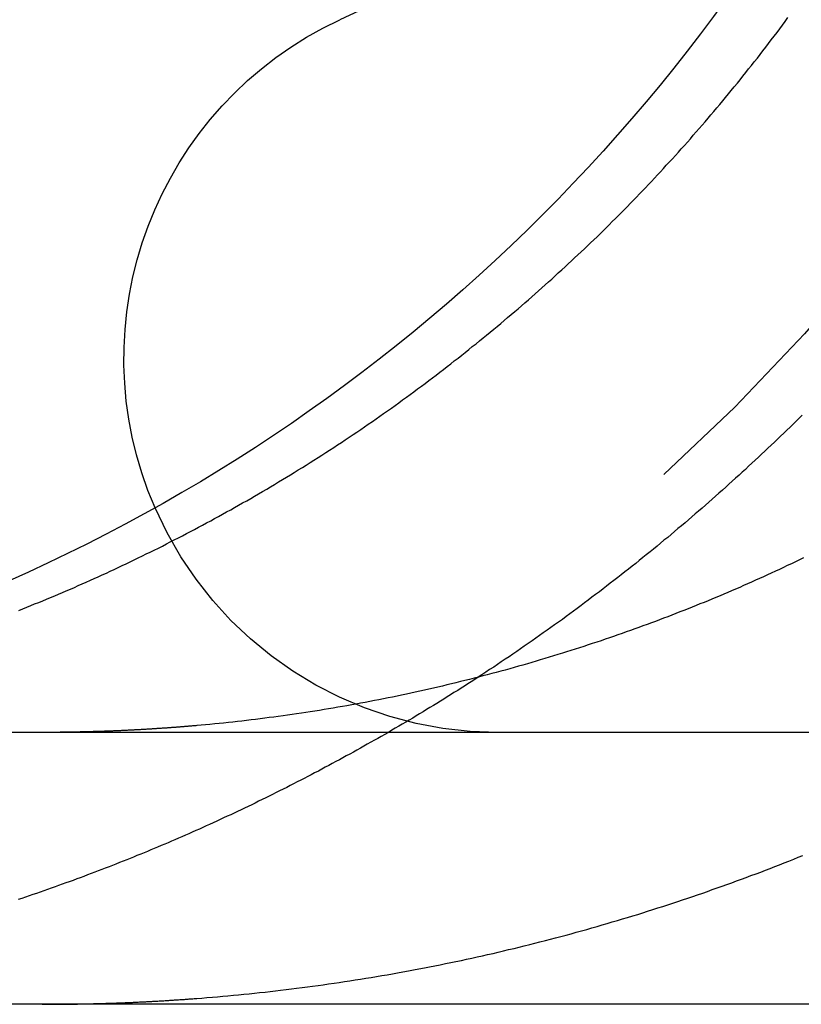
# Model space of a CAD drawing. Extents: x -5 to 1085, y -485 to 117.
# Drawn here: x 837 to 839, y 28 to 31 of the extents above; entities that cross this region are included whole.
import ezdxf

# ---------------------------------------------------------------- set-up
doc = ezdxf.new("R2010")
doc.units = 0
doc.header["$LTSCALE"] = 20
doc.linetypes.add('VERDECKT', pattern=[0.375, 0.25, -0.125])
doc.layers.get('0').update_dxf_attribs({"linetype": 'CONTINUOUS'})
doc.layers.add('STEMPEL', color=3, linetype='CONTINUOUS')

# ---------------------------------------------------------------- blocks, each defined once
blk = doc.blocks.new('A$C8E195126')
at = {"color": 3, "linetype": 'CONTINUOUS', "extrusion": (-2e-16, 1, -2e-16)}
for p, q in [((-111.4286019535974, 31.21933314017791), (-112.1199793496159, 30.89693856573922)), ((129.9999999999993, 28.79999999999898), (-130.0000000000008, 28.79999999999891)), ((129.9999999999993, 27.99999999999898), (-130.0000000000008, 27.99999999999891))]:
    blk.add_line(p, q, dxfattribs=at)
at = {"color": 3}
for points in [[(-113.065, 29.159, -6.49703e-15), (-113.053, 29.1637, -6.49771e-15), (-113.041, 29.1684, -6.49831e-15), (-113.029, 29.1731, -6.49883e-15), (-113.018, 29.1779, -6.49925e-15), (-113.006, 29.1826, -6.49958e-15), (-112.994, 29.1874, -6.49982e-15), (-112.983, 29.1922, -6.49996e-15), (-112.971, 29.197, -6.5e-15), (-112.959, 29.2019, -6.5e-15), (-112.948, 29.2068, -6.5e-15), (-112.936, 29.2117, -6.5e-15), (-112.925, 29.2167, -6.50001e-15), (-112.913, 29.2218, -6.50002e-15), (-112.901, 29.2268, -6.50003e-15), (-112.89, 29.2319, -6.50004e-15), (-112.878, 29.2371, -6.50006e-15), (-112.866, 29.2423, -6.50009e-15), (-112.854, 29.2475, -6.50012e-15), (-112.843, 29.2528, -6.50015e-15), (-112.831, 29.2581, -6.5002e-15), (-112.819, 29.2634, -6.50025e-15), (-112.807, 29.2688, -6.50032e-15), (-112.796, 29.2742, -6.50039e-15), (-112.784, 29.2797, -6.50047e-15), (-112.772, 29.2852, -6.50057e-15), (-112.76, 29.2908, -6.50067e-15), (-112.749, 29.2964, -6.50079e-15), (-112.737, 29.302, -6.50092e-15), (-112.725, 29.3077, -6.50106e-15), (-112.713, 29.3134, -6.50122e-15), (-112.701, 29.3191, -6.50139e-15), (-112.69, 29.3249, -6.50158e-15), (-112.678, 29.3307, -6.50179e-15), (-112.666, 29.3366, -6.50201e-15), (-112.654, 29.3425, -6.50225e-15), (-112.642, 29.3484, -6.5025e-15), (-112.63, 29.3544, -6.50278e-15), (-112.619, 29.3604, -6.50308e-15), (-112.607, 29.3665, -6.50339e-15), (-112.595, 29.3726, -6.50373e-15), (-112.583, 29.3787, -6.50409e-15), (-112.571, 29.3848, -6.50447e-15), (-112.559, 29.3911, -6.50488e-15), (-112.548, 29.3973, -6.50531e-15), (-112.536, 29.4036, -6.50576e-15), (-112.524, 29.4099, -6.50624e-15), (-112.512, 29.4162, -6.50674e-15), (-112.5, 29.4226, -6.50727e-15), (-112.489, 29.4291, -6.50783e-15), (-112.477, 29.4355, -6.50842e-15), (-112.465, 29.442, -6.50903e-15), (-112.453, 29.4486, -6.50967e-15), (-112.441, 29.4551, -6.51035e-15), (-112.43, 29.4617, -6.51105e-15), (-112.418, 29.4684, -6.51178e-15), (-112.406, 29.4751, -6.51255e-15), (-112.394, 29.4818, -6.51335e-15), (-112.382, 29.4885, -6.51418e-15), (-112.371, 29.4953, -6.51505e-15), (-112.359, 29.5021, -6.51595e-15), (-112.347, 29.509, -6.51688e-15), (-112.335, 29.5159, -6.51785e-15), (-112.324, 29.5228, -6.51886e-15), (-112.312, 29.5298, -6.51991e-15), (-112.3, 29.5368, -6.52099e-15), (-112.289, 29.5438, -6.52211e-15), (-112.277, 29.5508, -6.52327e-15), (-112.265, 29.5579, -6.52447e-15), (-112.254, 29.5651, -6.52572e-15), (-112.242, 29.5722, -6.527e-15), (-112.23, 29.5794, -6.52832e-15), (-112.219, 29.5867, -6.52969e-15), (-112.207, 29.594, -6.5311e-15), (-112.196, 29.6013, -6.53256e-15), (-112.184, 29.6086, -6.53406e-15), (-112.173, 29.616, -6.5356e-15), (-112.161, 29.6234, -6.53719e-15), (-112.15, 29.6308, -6.53883e-15), (-112.138, 29.6383, -6.54052e-15), (-112.127, 29.6458, -6.54225e-15), (-112.115, 29.6533, -6.54403e-15), (-112.104, 29.6609, -6.54586e-15), (-112.092, 29.6684, -6.54774e-15), (-112.081, 29.6761, -6.54968e-15), (-112.07, 29.6837, -6.55166e-15), (-112.058, 29.6914, -6.55369e-15), (-112.047, 29.6992, -6.55578e-15), (-112.036, 29.7069, -6.55791e-15), (-112.024, 29.7147, -6.56008e-15), (-112.013, 29.7225, -6.5623e-15), (-112.002, 29.7304, -6.56457e-15), (-111.991, 29.7382, -6.56688e-15), (-111.98, 29.7461, -6.56923e-15), (-111.968, 29.7541, -6.57162e-15), (-111.957, 29.762, -6.57404e-15), (-111.946, 29.77, -6.57651e-15), (-111.935, 29.778, -6.57901e-15), (-111.924, 29.7861, -6.58154e-15), (-111.913, 29.7941, -6.58411e-15), (-111.902, 29.8022, -6.5867e-15), (-111.891, 29.8104, -6.58933e-15), (-111.88, 29.8185, -6.59199e-15), (-111.869, 29.8267, -6.59467e-15), (-111.858, 29.8349, -6.59738e-15), (-111.847, 29.8431, -6.60012e-15), (-111.836, 29.8513, -6.60288e-15), (-111.826, 29.8596, -6.60566e-15), (-111.815, 29.8679, -6.60846e-15), (-111.804, 29.8762, -6.61128e-15), (-111.793, 29.8845, -6.61412e-15), (-111.783, 29.8929, -6.61697e-15), (-111.772, 29.9013, -6.61984e-15), (-111.761, 29.9097, -6.62273e-15), (-111.751, 29.9181, -6.62563e-15), (-111.74, 29.9265, -6.62853e-15), (-111.73, 29.935, -6.63145e-15), (-111.719, 29.9435, -6.63438e-15), (-111.709, 29.952, -6.63731e-15), (-111.698, 29.9605, -6.64025e-15), (-111.688, 29.969, -6.6432e-15), (-111.677, 29.9776, -6.64614e-15), (-111.667, 29.9861, -6.64909e-15), (-111.657, 29.9947, -6.65204e-15), (-111.646, 30.0033, -6.65499e-15), (-111.636, 30.0119, -6.65794e-15), (-111.626, 30.0206, -6.66088e-15), (-111.616, 30.0292, -6.66382e-15), (-111.605, 30.0379, -6.66675e-15), (-111.595, 30.0466, -6.66967e-15), (-111.585, 30.0552, -6.67259e-15), (-111.575, 30.0639, -6.67549e-15), (-111.565, 30.0727, -6.67839e-15), (-111.555, 30.0814, -6.68127e-15), (-111.545, 30.0901, -6.68413e-15), (-111.535, 30.0989, -6.68698e-15), (-111.525, 30.1077, -6.68981e-15), (-111.516, 30.1165, -6.69263e-15), (-111.506, 30.1252, -6.69542e-15), (-111.496, 30.134, -6.69819e-15), (-111.486, 30.1429, -6.70095e-15), (-111.477, 30.1517, -6.70367e-15), (-111.467, 30.1605, -6.70637e-15), (-111.457, 30.1694, -6.70905e-15), (-111.448, 30.1782, -6.71169e-15), (-111.438, 30.1871, -6.71431e-15), (-111.429, 30.1959, -6.7169e-15), (-111.419, 30.2048, -6.71945e-15), (-111.41, 30.2137, -6.72197e-15), (-111.4, 30.2226, -6.72446e-15), (-111.391, 30.2314, -6.72691e-15), (-111.382, 30.2403, -6.72933e-15), (-111.372, 30.2492, -6.7317e-15), (-111.363, 30.2582, -6.73403e-15), (-111.354, 30.2671, -6.73633e-15), (-111.345, 30.276, -6.73858e-15), (-111.336, 30.2849, -6.74078e-15), (-111.327, 30.2938, -6.74294e-15), (-111.318, 30.3028, -6.74506e-15), (-111.309, 30.3117, -6.74712e-15), (-111.3, 30.3206, -6.74914e-15), (-111.291, 30.3296, -6.75111e-15), (-111.282, 30.3385, -6.75302e-15), (-111.273, 30.3476, -6.75489e-15), (-111.265, 30.3566, -6.75671e-15), (-111.256, 30.3657, -6.75848e-15), (-111.247, 30.3749, -6.76021e-15), (-111.238, 30.3841, -6.76191e-15), (-111.229, 30.3933, -6.76356e-15), (-111.22, 30.4026, -6.76518e-15), (-111.211, 30.4119, -6.76676e-15), (-111.203, 30.4213, -6.76831e-15), (-111.194, 30.4307, -6.76983e-15), (-111.185, 30.4402, -6.77133e-15), (-111.176, 30.4497, -6.77279e-15), (-111.167, 30.4592, -6.77424e-15), (-111.159, 30.4688, -6.77566e-15), (-111.15, 30.4784, -6.77706e-15), (-111.141, 30.488, -6.77844e-15), (-111.132, 30.4977, -6.77981e-15), (-111.123, 30.5074, -6.78116e-15), (-111.115, 30.5172, -6.7825e-15), (-111.106, 30.527, -6.78383e-15), (-111.097, 30.5369, -6.78516e-15), (-111.088, 30.5467, -6.78647e-15), (-111.08, 30.5567, -6.78779e-15), (-111.071, 30.5666, -6.7891e-15), (-111.062, 30.5766, -6.79041e-15), (-111.054, 30.5867, -6.79173e-15), (-111.045, 30.5967, -6.79305e-15), (-111.036, 30.6068, -6.79437e-15), (-111.028, 30.617, -6.79571e-15), (-111.019, 30.6271, -6.79705e-15), (-111.01, 30.6374, -6.79841e-15), (-111.002, 30.6476, -6.79978e-15), (-110.993, 30.6579, -6.80117e-15), (-110.985, 30.6682, -6.80258e-15), (-110.976, 30.6785, -6.80401e-15), (-110.968, 30.6889, -6.80546e-15), (-110.959, 30.6993, -6.80693e-15), (-110.95, 30.7098, -6.80843e-15), (-110.942, 30.7203, -6.80996e-15), (-110.934, 30.7308, -6.81153e-15), (-110.925, 30.7413, -6.81312e-15), (-110.917, 30.7519, -6.81475e-15), (-110.908, 30.7625, -6.81642e-15), (-110.9, 30.7731, -6.81812e-15), (-110.891, 30.7838, -6.81987e-15), (-110.883, 30.7945, -6.82166e-15), (-110.875, 30.8052, -6.82349e-15), (-110.866, 30.816, -6.82538e-15), (-110.858, 30.8268, -6.82731e-15), (-110.85, 30.8376, -6.82929e-15), (-110.842, 30.8485, -6.83133e-15), (-110.833, 30.8593, -6.83342e-15), (-110.825, 30.8702, -6.83557e-15), (-110.817, 30.8812, -6.83777e-15), (-110.809, 30.8921, -6.84004e-15), (-110.801, 30.9031, -6.84237e-15)], [(-110.755, 29.3134, -6.50122e-15), (-110.767, 29.3077, -6.50106e-15), (-110.779, 29.302, -6.50092e-15), (-110.791, 29.2964, -6.50079e-15), (-110.803, 29.2908, -6.50067e-15), (-110.814, 29.2852, -6.50057e-15), (-110.826, 29.2797, -6.50047e-15), (-110.838, 29.2742, -6.50039e-15), (-110.85, 29.2688, -6.50032e-15), (-110.861, 29.2634, -6.50025e-15), (-110.873, 29.2581, -6.5002e-15), (-110.885, 29.2528, -6.50015e-15), (-110.897, 29.2475, -6.50012e-15), (-110.908, 29.2423, -6.50009e-15), (-110.92, 29.2371, -6.50006e-15), (-110.932, 29.2319, -6.50004e-15), (-110.943, 29.2268, -6.50003e-15), (-110.955, 29.2218, -6.50002e-15), (-110.967, 29.2167, -6.50001e-15), (-110.978, 29.2117, -6.5e-15), (-110.99, 29.2068, -6.5e-15), (-111.001, 29.2019, -6.5e-15), (-111.013, 29.197, -6.5e-15), (-111.025, 29.1922, -6.49996e-15), (-111.036, 29.1874, -6.49982e-15), (-111.048, 29.1826, -6.49958e-15), (-111.06, 29.1779, -6.49925e-15), (-111.071, 29.1731, -6.49883e-15), (-111.083, 29.1684, -6.49831e-15), (-111.095, 29.1637, -6.49771e-15), (-111.107, 29.159, -6.49703e-15), (-111.119, 29.1543, -6.49626e-15), (-111.131, 29.1497, -6.49541e-15), (-111.143, 29.145, -6.49449e-15), (-111.155, 29.1404, -6.49349e-15), (-111.167, 29.1358, -6.49243e-15), (-111.179, 29.1313, -6.49129e-15), (-111.191, 29.1267, -6.49009e-15), (-111.203, 29.1222, -6.48883e-15), (-111.215, 29.1177, -6.4875e-15), (-111.228, 29.1133, -6.48612e-15), (-111.24, 29.1088, -6.48469e-15), (-111.252, 29.1044, -6.4832e-15), (-111.264, 29.1, -6.48166e-15), (-111.277, 29.0956, -6.48008e-15), (-111.289, 29.0912, -6.47845e-15), (-111.302, 29.0869, -6.47678e-15), (-111.314, 29.0826, -6.47507e-15), (-111.326, 29.0783, -6.47333e-15), (-111.339, 29.0741, -6.47155e-15), (-111.351, 29.0698, -6.46975e-15), (-111.364, 29.0656, -6.46791e-15), (-111.377, 29.0614, -6.46605e-15), (-111.389, 29.0573, -6.46417e-15), (-111.402, 29.0532, -6.46227e-15), (-111.415, 29.0491, -6.46035e-15), (-111.427, 29.045, -6.45842e-15), (-111.44, 29.0409, -6.45647e-15), (-111.453, 29.0369, -6.45452e-15), (-111.465, 29.0329, -6.45256e-15), (-111.478, 29.029, -6.45059e-15), (-111.491, 29.025, -6.44863e-15), (-111.504, 29.0211, -6.44667e-15), (-111.517, 29.0172, -6.44471e-15), (-111.53, 29.0134, -6.44276e-15), (-111.542, 29.0096, -6.44082e-15), (-111.555, 29.0058, -6.43889e-15), (-111.568, 29.002, -6.43698e-15), (-111.581, 28.9983, -6.43509e-15), (-111.594, 28.9946, -6.43321e-15), (-111.607, 28.9909, -6.43136e-15), (-111.62, 28.9873, -6.42954e-15), (-111.633, 28.9836, -6.42774e-15), (-111.646, 28.9801, -6.42598e-15), (-111.66, 28.9765, -6.42425e-15), (-111.673, 28.973, -6.42256e-15), (-111.686, 28.9695, -6.4209e-15), (-111.699, 28.9661, -6.41929e-15), (-111.712, 28.9626, -6.41773e-15), (-111.725, 28.9592, -6.41621e-15), (-111.738, 28.9559, -6.41474e-15), (-111.752, 28.9526, -6.41333e-15), (-111.765, 28.9493, -6.41197e-15), (-111.778, 28.946, -6.41067e-15), (-111.791, 28.9428, -6.40943e-15), (-111.805, 28.9396, -6.40825e-15), (-111.818, 28.9365, -6.40714e-15), (-111.831, 28.9333, -6.40611e-15), (-111.844, 28.9302, -6.40514e-15), (-111.858, 28.9272, -6.40424e-15), (-111.871, 28.9242, -6.40343e-15), (-111.884, 28.9212, -6.40269e-15), (-111.898, 28.9183, -6.40204e-15), (-111.911, 28.9154, -6.40147e-15), (-111.924, 28.9125, -6.40099e-15), (-111.938, 28.9097, -6.40061e-15), (-111.951, 28.9069, -6.40031e-15), (-111.965, 28.9041, -6.40011e-15), (-111.978, 28.9014, -6.40001e-15), (-111.991, 28.8987, -6.4e-15), (-112.005, 28.896, -6.4e-15), (-112.018, 28.8934, -6.4e-15), (-112.032, 28.8908, -6.4e-15), (-112.045, 28.8883, -6.4e-15), (-112.059, 28.8858, -6.4e-15), (-112.072, 28.8833, -6.4e-15), (-112.085, 28.8809, -6.4e-15), (-112.099, 28.8785, -6.4e-15), (-112.112, 28.8762, -6.4e-15), (-112.126, 28.8738, -6.4e-15), (-112.139, 28.8715, -6.4e-15), (-112.153, 28.8693, -6.4e-15), (-112.166, 28.8671, -6.4e-15), (-112.18, 28.8649, -6.4e-15), (-112.193, 28.8628, -6.4e-15), (-112.207, 28.8607, -6.4e-15), (-112.22, 28.8586, -6.4e-15), (-112.233, 28.8566, -6.4e-15), (-112.247, 28.8546, -6.4e-15), (-112.26, 28.8526, -6.4e-15), (-112.274, 28.8507, -6.4e-15), (-112.287, 28.8488, -6.4e-15), (-112.301, 28.847, -6.4e-15), (-112.314, 28.8451, -6.4e-15), (-112.328, 28.8434, -6.4e-15), (-112.341, 28.8416, -6.4e-15), (-112.354, 28.8399, -6.4e-15), (-112.368, 28.8383, -6.4e-15), (-112.381, 28.8366, -6.4e-15), (-112.395, 28.835, -6.4e-15), (-112.408, 28.8335, -6.4e-15), (-112.421, 28.832, -6.4e-15), (-112.435, 28.8305, -6.4e-15), (-112.448, 28.829, -6.4e-15), (-112.462, 28.8276, -6.4e-15), (-112.475, 28.8262, -6.4e-15), (-112.488, 28.8249, -6.4e-15), (-112.502, 28.8236, -6.4e-15), (-112.515, 28.8223, -6.4e-15), (-112.528, 28.8211, -6.4e-15), (-112.541, 28.8199, -6.4e-15)], [(-110.759, 29.7337, -6.59064e-15), (-110.768, 29.7248, -6.58749e-15), (-110.777, 29.7159, -6.58441e-15), (-110.786, 29.707, -6.58139e-15), (-110.795, 29.6981, -6.57845e-15), (-110.804, 29.6892, -6.57557e-15), (-110.813, 29.6803, -6.57275e-15), (-110.823, 29.6715, -6.56999e-15), (-110.832, 29.6626, -6.5673e-15), (-110.841, 29.6537, -6.56466e-15), (-110.85, 29.6448, -6.56208e-15), (-110.86, 29.6359, -6.55956e-15), (-110.869, 29.6271, -6.55709e-15), (-110.879, 29.6182, -6.55468e-15), (-110.888, 29.6094, -6.55231e-15), (-110.898, 29.6005, -6.54999e-15), (-110.907, 29.5917, -6.54772e-15), (-110.917, 29.5829, -6.54549e-15), (-110.926, 29.574, -6.54331e-15), (-110.936, 29.5652, -6.54117e-15), (-110.945, 29.5564, -6.53907e-15), (-110.955, 29.5476, -6.53701e-15), (-110.965, 29.5388, -6.53499e-15), (-110.975, 29.53, -6.533e-15), (-110.984, 29.5213, -6.53104e-15), (-110.994, 29.5125, -6.52912e-15), (-111.004, 29.5037, -6.52722e-15), (-111.014, 29.495, -6.52536e-15), (-111.024, 29.4863, -6.52352e-15), (-111.034, 29.4775, -6.52171e-15), (-111.044, 29.4688, -6.51992e-15), (-111.054, 29.4601, -6.51815e-15), (-111.064, 29.4514, -6.5164e-15), (-111.074, 29.4427, -6.51467e-15), (-111.084, 29.4341, -6.51296e-15), (-111.094, 29.4254, -6.51126e-15), (-111.104, 29.4168, -6.50957e-15), (-111.114, 29.4081, -6.5079e-15), (-111.125, 29.3995, -6.50624e-15), (-111.135, 29.3909, -6.50458e-15), (-111.145, 29.3823, -6.50293e-15), (-111.155, 29.3738, -6.50129e-15), (-111.166, 29.3652, -6.49965e-15), (-111.176, 29.3567, -6.49801e-15), (-111.186, 29.3481, -6.49637e-15), (-111.197, 29.3396, -6.49473e-15), (-111.207, 29.3311, -6.49308e-15), (-111.218, 29.3226, -6.49143e-15), (-111.228, 29.3142, -6.48977e-15), (-111.239, 29.3057, -6.48811e-15), (-111.249, 29.2973, -6.48643e-15), (-111.26, 29.2889, -6.48474e-15), (-111.27, 29.2805, -6.48304e-15), (-111.281, 29.2721, -6.48132e-15), (-111.292, 29.2637, -6.47959e-15), (-111.302, 29.2554, -6.47783e-15), (-111.313, 29.247, -6.47606e-15), (-111.324, 29.2387, -6.47426e-15), (-111.335, 29.2304, -6.47244e-15), (-111.345, 29.2222, -6.4706e-15), (-111.356, 29.2139, -6.46872e-15), (-111.367, 29.2057, -6.46682e-15), (-111.378, 29.1975, -6.46489e-15), (-111.389, 29.1893, -6.46292e-15), (-111.4, 29.1811, -6.46093e-15), (-111.41, 29.173, -6.45889e-15), (-111.421, 29.1649, -6.45682e-15), (-111.432, 29.1568, -6.45471e-15), (-111.443, 29.1487, -6.45256e-15), (-111.454, 29.1406, -6.45036e-15), (-111.465, 29.1326, -6.44812e-15), (-111.476, 29.1246, -6.44584e-15), (-111.488, 29.1166, -6.44351e-15), (-111.499, 29.1086, -6.44113e-15), (-111.51, 29.1007, -6.4387e-15), (-111.521, 29.0928, -6.43621e-15), (-111.532, 29.0849, -6.43368e-15), (-111.543, 29.077, -6.43108e-15), (-111.554, 29.0692, -6.42843e-15), (-111.566, 29.0613, -6.42572e-15), (-111.577, 29.0536, -6.42295e-15), (-111.588, 29.0458, -6.42011e-15), (-111.599, 29.0381, -6.41721e-15), (-111.611, 29.0303, -6.41425e-15), (-111.622, 29.0227, -6.41121e-15), (-111.633, 29.015, -6.40811e-15), (-111.645, 29.0074, -6.40515e-15), (-111.656, 28.9998, -6.40298e-15), (-111.667, 28.9922, -6.40153e-15), (-111.679, 28.9846, -6.40064e-15), (-111.69, 28.9771, -6.40019e-15), (-111.702, 28.9696, -6.40002e-15), (-111.713, 28.9621, -6.4e-15)], [(-112.541, 28.8199, -6.4e-15), (-112.544, 28.8197, -6.4e-15), (-112.546, 28.8195, -6.4e-15), (-112.549, 28.8193, -6.4e-15), (-112.551, 28.8191, -6.4e-15), (-112.553, 28.8189, -6.4e-15), (-112.556, 28.8187, -6.4e-15), (-112.558, 28.8185, -6.4e-15), (-112.56, 28.8183, -6.4e-15), (-112.563, 28.8181, -6.4e-15), (-112.565, 28.8179, -6.4e-15), (-112.567, 28.8177, -6.4e-15), (-112.57, 28.8175, -6.4e-15), (-112.572, 28.8173, -6.4e-15), (-112.575, 28.8171, -6.4e-15), (-112.577, 28.8169, -6.4e-15), (-112.579, 28.8167, -6.4e-15), (-112.582, 28.8165, -6.4e-15), (-112.584, 28.8163, -6.4e-15), (-112.586, 28.8161, -6.4e-15), (-112.589, 28.816, -6.4e-15), (-112.591, 28.8158, -6.4e-15), (-112.593, 28.8156, -6.4e-15), (-112.596, 28.8154, -6.4e-15), (-112.598, 28.8152, -6.4e-15), (-112.601, 28.815, -6.4e-15), (-112.603, 28.8149, -6.4e-15), (-112.605, 28.8147, -6.4e-15), (-112.608, 28.8145, -6.4e-15), (-112.61, 28.8143, -6.4e-15), (-112.612, 28.8141, -6.4e-15), (-112.615, 28.814, -6.4e-15), (-112.617, 28.8138, -6.4e-15), (-112.62, 28.8136, -6.4e-15), (-112.622, 28.8135, -6.4e-15), (-112.624, 28.8133, -6.4e-15), (-112.627, 28.8131, -6.4e-15), (-112.629, 28.8129, -6.4e-15), (-112.631, 28.8128, -6.4e-15), (-112.634, 28.8126, -6.4e-15), (-112.636, 28.8124, -6.4e-15), (-112.639, 28.8123, -6.4e-15), (-112.641, 28.8121, -6.4e-15), (-112.643, 28.812, -6.4e-15), (-112.646, 28.8118, -6.4e-15), (-112.648, 28.8116, -6.4e-15), (-112.65, 28.8115, -6.4e-15), (-112.653, 28.8113, -6.4e-15), (-112.655, 28.8112, -6.4e-15), (-112.658, 28.811, -6.4e-15), (-112.66, 28.8108, -6.4e-15), (-112.662, 28.8107, -6.4e-15), (-112.665, 28.8105, -6.4e-15), (-112.667, 28.8104, -6.4e-15), (-112.669, 28.8102, -6.4e-15), (-112.672, 28.8101, -6.4e-15), (-112.674, 28.8099, -6.4e-15), (-112.677, 28.8098, -6.4e-15), (-112.679, 28.8096, -6.4e-15), (-112.681, 28.8095, -6.4e-15), (-112.684, 28.8094, -6.4e-15), (-112.686, 28.8092, -6.4e-15), (-112.688, 28.8091, -6.4e-15), (-112.691, 28.8089, -6.4e-15), (-112.693, 28.8088, -6.4e-15), (-112.696, 28.8087, -6.4e-15), (-112.698, 28.8085, -6.4e-15), (-112.7, 28.8084, -6.4e-15), (-112.703, 28.8082, -6.4e-15), (-112.705, 28.8081, -6.4e-15), (-112.707, 28.808, -6.4e-15), (-112.71, 28.8078, -6.4e-15), (-112.712, 28.8077, -6.4e-15), (-112.715, 28.8076, -6.4e-15), (-112.717, 28.8075, -6.4e-15), (-112.719, 28.8073, -6.4e-15), (-112.722, 28.8072, -6.4e-15), (-112.724, 28.8071, -6.4e-15), (-112.726, 28.807, -6.4e-15), (-112.729, 28.8068, -6.4e-15), (-112.731, 28.8067, -6.4e-15), (-112.734, 28.8066, -6.4e-15), (-112.736, 28.8065, -6.4e-15), (-112.738, 28.8064, -6.4e-15), (-112.741, 28.8062, -6.4e-15), (-112.743, 28.8061, -6.4e-15), (-112.746, 28.806, -6.4e-15), (-112.748, 28.8059, -6.4e-15), (-112.75, 28.8058, -6.4e-15), (-112.753, 28.8057, -6.4e-15), (-112.755, 28.8056, -6.4e-15), (-112.757, 28.8054, -6.4e-15), (-112.76, 28.8053, -6.4e-15), (-112.762, 28.8052, -6.4e-15), (-112.765, 28.8051, -6.4e-15), (-112.767, 28.805, -6.4e-15), (-112.769, 28.8049, -6.4e-15), (-112.772, 28.8048, -6.4e-15), (-112.774, 28.8047, -6.4e-15), (-112.777, 28.8046, -6.4e-15), (-112.779, 28.8045, -6.4e-15), (-112.781, 28.8044, -6.4e-15), (-112.784, 28.8043, -6.4e-15), (-112.786, 28.8042, -6.4e-15), (-112.789, 28.8041, -6.4e-15), (-112.791, 28.804, -6.4e-15), (-112.793, 28.8039, -6.4e-15), (-112.796, 28.8038, -6.4e-15), (-112.798, 28.8037, -6.4e-15), (-112.8, 28.8037, -6.4e-15), (-112.803, 28.8036, -6.4e-15), (-112.805, 28.8035, -6.4e-15), (-112.808, 28.8034, -6.4e-15), (-112.81, 28.8033, -6.4e-15), (-112.812, 28.8032, -6.4e-15), (-112.815, 28.8031, -6.4e-15), (-112.817, 28.8031, -6.4e-15), (-112.82, 28.803, -6.4e-15), (-112.822, 28.8029, -6.4e-15), (-112.824, 28.8028, -6.4e-15), (-112.827, 28.8027, -6.4e-15), (-112.829, 28.8027, -6.4e-15), (-112.831, 28.8026, -6.4e-15), (-112.834, 28.8025, -6.4e-15), (-112.836, 28.8024, -6.4e-15), (-112.839, 28.8024, -6.4e-15), (-112.841, 28.8023, -6.4e-15), (-112.843, 28.8022, -6.4e-15), (-112.846, 28.8022, -6.4e-15), (-112.848, 28.8021, -6.4e-15), (-112.851, 28.802, -6.4e-15), (-112.853, 28.802, -6.4e-15), (-112.855, 28.8019, -6.4e-15), (-112.858, 28.8018, -6.4e-15), (-112.86, 28.8018, -6.4e-15), (-112.862, 28.8017, -6.4e-15), (-112.865, 28.8016, -6.4e-15), (-112.867, 28.8016, -6.4e-15), (-112.87, 28.8015, -6.4e-15), (-112.872, 28.8015, -6.4e-15), (-112.874, 28.8014, -6.4e-15), (-112.877, 28.8014, -6.4e-15), (-112.879, 28.8013, -6.4e-15), (-112.882, 28.8012, -6.4e-15), (-112.884, 28.8012, -6.4e-15), (-112.886, 28.8011, -6.4e-15), (-112.889, 28.8011, -6.4e-15), (-112.891, 28.801, -6.4e-15), (-112.893, 28.801, -6.4e-15), (-112.896, 28.801, -6.4e-15), (-112.898, 28.8009, -6.4e-15), (-112.901, 28.8009, -6.4e-15), (-112.903, 28.8008, -6.4e-15), (-112.905, 28.8008, -6.4e-15), (-112.908, 28.8007, -6.4e-15), (-112.91, 28.8007, -6.4e-15), (-112.912, 28.8007, -6.4e-15), (-112.915, 28.8006, -6.4e-15), (-112.917, 28.8006, -6.4e-15), (-112.92, 28.8006, -6.4e-15), (-112.922, 28.8005, -6.4e-15), (-112.924, 28.8005, -6.4e-15), (-112.927, 28.8005, -6.4e-15), (-112.929, 28.8004, -6.4e-15), (-112.932, 28.8004, -6.4e-15), (-112.934, 28.8004, -6.4e-15), (-112.936, 28.8003, -6.4e-15), (-112.939, 28.8003, -6.4e-15), (-112.941, 28.8003, -6.4e-15), (-112.943, 28.8003, -6.4e-15), (-112.946, 28.8002, -6.4e-15), (-112.948, 28.8002, -6.4e-15), (-112.951, 28.8002, -6.4e-15), (-112.953, 28.8002, -6.4e-15), (-112.955, 28.8002, -6.4e-15), (-112.958, 28.8001, -6.4e-15), (-112.96, 28.8001, -6.4e-15), (-112.963, 28.8001, -6.4e-15), (-112.965, 28.8001, -6.4e-15), (-112.967, 28.8001, -6.4e-15), (-112.97, 28.8001, -6.4e-15), (-112.972, 28.8001, -6.4e-15), (-112.974, 28.8, -6.4e-15), (-112.977, 28.8, -6.4e-15), (-112.979, 28.8, -6.4e-15), (-112.982, 28.8, -6.4e-15), (-112.984, 28.8, -6.4e-15), (-112.986, 28.8, -6.4e-15), (-112.989, 28.8, -6.4e-15), (-112.991, 28.8, -6.4e-15), (-112.994, 28.8, -6.4e-15), (-112.996, 28.8, -6.4e-15)]]:
    blk.add_polyline3d(points, dxfattribs=at)
at = {"color": 1}
for points in [[(-112.541, 28.0172, -6.2e-15), (-112.526, 28.0184, -6.2e-15), (-112.511, 28.0197, -6.2e-15), (-112.495, 28.021, -6.20001e-15), (-112.48, 28.0223, -6.20003e-15), (-112.464, 28.0237, -6.20005e-15), (-112.449, 28.0251, -6.20009e-15), (-112.433, 28.0265, -6.20014e-15), (-112.418, 28.028, -6.2002e-15), (-112.402, 28.0296, -6.20029e-15), (-112.387, 28.0311, -6.20039e-15), (-112.371, 28.0328, -6.20052e-15), (-112.356, 28.0344, -6.20068e-15), (-112.34, 28.0361, -6.20087e-15), (-112.325, 28.0379, -6.20108e-15), (-112.309, 28.0397, -6.20133e-15), (-112.294, 28.0415, -6.20161e-15), (-112.278, 28.0434, -6.20194e-15), (-112.262, 28.0453, -6.2023e-15), (-112.247, 28.0473, -6.2027e-15), (-112.231, 28.0493, -6.20315e-15), (-112.215, 28.0513, -6.20365e-15), (-112.2, 28.0534, -6.2042e-15), (-112.184, 28.0556, -6.2048e-15), (-112.169, 28.0577, -6.20545e-15), (-112.153, 28.06, -6.20616e-15), (-112.137, 28.0622, -6.20693e-15), (-112.122, 28.0645, -6.20776e-15), (-112.106, 28.0669, -6.20865e-15), (-112.09, 28.0693, -6.20962e-15), (-112.075, 28.0717, -6.21065e-15), (-112.059, 28.0742, -6.21175e-15), (-112.043, 28.0767, -6.21292e-15), (-112.028, 28.0792, -6.21417e-15), (-112.012, 28.0818, -6.2155e-15), (-111.996, 28.0845, -6.2169e-15), (-111.981, 28.0872, -6.21839e-15), (-111.965, 28.0899, -6.21997e-15), (-111.95, 28.0927, -6.22163e-15), (-111.934, 28.0955, -6.22339e-15), (-111.918, 28.0984, -6.22523e-15), (-111.903, 28.1013, -6.22717e-15), (-111.887, 28.1042, -6.22921e-15), (-111.871, 28.1072, -6.23135e-15), (-111.856, 28.1102, -6.23358e-15), (-111.84, 28.1133, -6.23593e-15), (-111.825, 28.1164, -6.23837e-15), (-111.809, 28.1196, -6.24079e-15), (-111.793, 28.1228, -6.24314e-15), (-111.778, 28.126, -6.24543e-15), (-111.762, 28.1293, -6.24767e-15), (-111.747, 28.1326, -6.24984e-15), (-111.731, 28.136, -6.25196e-15), (-111.716, 28.1394, -6.25402e-15), (-111.7, 28.1429, -6.25603e-15), (-111.685, 28.1464, -6.25799e-15), (-111.669, 28.1499, -6.25989e-15), (-111.654, 28.1535, -6.26175e-15), (-111.638, 28.1571, -6.26356e-15), (-111.623, 28.1608, -6.26532e-15), (-111.607, 28.1645, -6.26704e-15), (-111.592, 28.1683, -6.26871e-15), (-111.577, 28.172, -6.27034e-15), (-111.561, 28.1759, -6.27194e-15), (-111.546, 28.1797, -6.27349e-15), (-111.531, 28.1836, -6.27501e-15), (-111.515, 28.1876, -6.27649e-15), (-111.5, 28.1916, -6.27794e-15), (-111.485, 28.1956, -6.27936e-15), (-111.469, 28.1996, -6.28075e-15), (-111.454, 28.2037, -6.2821e-15), (-111.439, 28.2078, -6.28343e-15), (-111.424, 28.212, -6.28474e-15), (-111.409, 28.2162, -6.28602e-15), (-111.393, 28.2204, -6.28727e-15), (-111.378, 28.2247, -6.28851e-15), (-111.363, 28.229, -6.28972e-15), (-111.348, 28.2334, -6.29092e-15), (-111.333, 28.2378, -6.2921e-15), (-111.318, 28.2422, -6.29327e-15), (-111.303, 28.2466, -6.29442e-15), (-111.288, 28.2511, -6.29556e-15), (-111.273, 28.2556, -6.29669e-15), (-111.258, 28.2602, -6.29781e-15), (-111.243, 28.2647, -6.29892e-15), (-111.228, 28.2694, -6.30003e-15), (-111.214, 28.274, -6.30113e-15), (-111.199, 28.2787, -6.30223e-15), (-111.184, 28.2834, -6.30333e-15), (-111.169, 28.2881, -6.30443e-15), (-111.155, 28.2929, -6.30553e-15), (-111.14, 28.2977, -6.30664e-15), (-111.125, 28.3026, -6.30775e-15), (-111.111, 28.3074, -6.30887e-15), (-111.096, 28.3123, -6.30999e-15), (-111.081, 28.3172, -6.31113e-15), (-111.067, 28.3222, -6.31227e-15), (-111.052, 28.3272, -6.31343e-15), (-111.038, 28.3322, -6.3146e-15), (-111.024, 28.3373, -6.31579e-15), (-111.009, 28.3423, -6.317e-15), (-110.995, 28.3474, -6.31823e-15), (-110.981, 28.3525, -6.31947e-15), (-110.966, 28.3577, -6.32074e-15), (-110.952, 28.3629, -6.32203e-15), (-110.938, 28.3681, -6.32335e-15), (-110.924, 28.3733, -6.32469e-15), (-110.91, 28.3786, -6.32606e-15), (-110.895, 28.3839, -6.32747e-15), (-110.881, 28.3892, -6.3289e-15), (-110.867, 28.3945, -6.33037e-15), (-110.853, 28.3999, -6.33187e-15), (-110.84, 28.4053, -6.3334e-15), (-110.826, 28.4107, -6.33498e-15), (-110.812, 28.4161, -6.33659e-15), (-110.798, 28.4216, -6.33825e-15), (-110.784, 28.4271, -6.33994e-15), (-110.771, 28.4326, -6.34168e-15), (-110.757, 28.4381, -6.34347e-15)], [(-111.713, 28.9621, -6.4e-15), (-111.723, 28.9556, -6.39997e-15), (-111.733, 28.9492, -6.39986e-15), (-111.743, 28.9427, -6.3997e-15), (-111.753, 28.9363, -6.39946e-15), (-111.763, 28.9298, -6.39917e-15), (-111.773, 28.9234, -6.39881e-15), (-111.784, 28.9171, -6.39839e-15), (-111.794, 28.9107, -6.39792e-15), (-111.804, 28.9044, -6.39738e-15), (-111.814, 28.8981, -6.39679e-15), (-111.824, 28.8918, -6.39615e-15), (-111.834, 28.8855, -6.39545e-15), (-111.844, 28.8793, -6.39471e-15), (-111.855, 28.8731, -6.39391e-15), (-111.865, 28.8669, -6.39306e-15), (-111.875, 28.8607, -6.39217e-15), (-111.885, 28.8546, -6.39124e-15), (-111.895, 28.8484, -6.39025e-15), (-111.905, 28.8423, -6.38923e-15), (-111.916, 28.8362, -6.38816e-15), (-111.926, 28.8302, -6.38706e-15), (-111.936, 28.8241, -6.38592e-15), (-111.946, 28.8181, -6.38474e-15), (-111.957, 28.8121, -6.38353e-15), (-111.967, 28.8062, -6.38228e-15), (-111.977, 28.8002, -6.381e-15), (-111.987, 28.7943, -6.37969e-15), (-111.998, 28.7884, -6.37835e-15), (-112.008, 28.7825, -6.37699e-15), (-112.018, 28.7767, -6.37559e-15), (-112.029, 28.7709, -6.37418e-15), (-112.039, 28.7651, -6.37274e-15), (-112.049, 28.7593, -6.37127e-15), (-112.059, 28.7535, -6.36979e-15), (-112.07, 28.7478, -6.36829e-15), (-112.08, 28.7421, -6.36677e-15), (-112.09, 28.7364, -6.36524e-15), (-112.101, 28.7307, -6.36369e-15), (-112.111, 28.7251, -6.36213e-15), (-112.121, 28.7195, -6.36056e-15), (-112.132, 28.7139, -6.35898e-15), (-112.142, 28.7084, -6.35739e-15), (-112.152, 28.7028, -6.35579e-15), (-112.163, 28.6973, -6.35419e-15), (-112.173, 28.6918, -6.35259e-15), (-112.183, 28.6863, -6.35098e-15), (-112.194, 28.6809, -6.34937e-15), (-112.204, 28.6755, -6.34776e-15), (-112.214, 28.6701, -6.34615e-15), (-112.225, 28.6647, -6.34455e-15), (-112.235, 28.6594, -6.34295e-15), (-112.245, 28.6541, -6.34136e-15), (-112.256, 28.6488, -6.33978e-15), (-112.266, 28.6435, -6.3382e-15), (-112.276, 28.6383, -6.33664e-15), (-112.287, 28.6331, -6.33509e-15), (-112.297, 28.6279, -6.33355e-15), (-112.307, 28.6227, -6.33203e-15), (-112.318, 28.6176, -6.33053e-15), (-112.328, 28.6124, -6.32904e-15), (-112.338, 28.6074, -6.32758e-15), (-112.348, 28.6023, -6.32613e-15), (-112.359, 28.5973, -6.32471e-15), (-112.369, 28.5922, -6.32331e-15), (-112.379, 28.5873, -6.32194e-15), (-112.39, 28.5823, -6.32059e-15), (-112.4, 28.5774, -6.31928e-15), (-112.41, 28.5725, -6.31799e-15), (-112.421, 28.5676, -6.31674e-15), (-112.431, 28.5627, -6.31552e-15), (-112.441, 28.5579, -6.31433e-15), (-112.451, 28.5531, -6.31318e-15), (-112.462, 28.5483, -6.31207e-15), (-112.472, 28.5436, -6.311e-15), (-112.482, 28.5388, -6.30996e-15), (-112.493, 28.5341, -6.30897e-15), (-112.503, 28.5295, -6.30803e-15), (-112.513, 28.5248, -6.30712e-15), (-112.523, 28.5202, -6.30627e-15), (-112.533, 28.5156, -6.30546e-15), (-112.544, 28.511, -6.3047e-15), (-112.554, 28.5065, -6.30399e-15), (-112.564, 28.502, -6.30334e-15), (-112.574, 28.4975, -6.30274e-15), (-112.585, 28.493, -6.30219e-15), (-112.595, 28.4886, -6.3017e-15), (-112.605, 28.4842, -6.30127e-15), (-112.615, 28.4798, -6.3009e-15), (-112.625, 28.4755, -6.30059e-15), (-112.635, 28.4712, -6.30035e-15), (-112.646, 28.4669, -6.30017e-15), (-112.656, 28.4626, -6.30005e-15), (-112.666, 28.4584, -6.3e-15), (-112.676, 28.4541, -6.3e-15), (-112.686, 28.4499, -6.3e-15), (-112.696, 28.4458, -6.3e-15), (-112.706, 28.4416, -6.3e-15), (-112.717, 28.4374, -6.29999e-15), (-112.727, 28.4333, -6.29999e-15), (-112.737, 28.4291, -6.29998e-15), (-112.747, 28.425, -6.29997e-15), (-112.758, 28.4209, -6.29996e-15), (-112.768, 28.4168, -6.29994e-15), (-112.779, 28.4127, -6.29992e-15), (-112.789, 28.4086, -6.2999e-15), (-112.799, 28.4046, -6.29987e-15), (-112.81, 28.4005, -6.29984e-15), (-112.82, 28.3965, -6.2998e-15), (-112.831, 28.3925, -6.29976e-15), (-112.841, 28.3885, -6.29971e-15), (-112.852, 28.3845, -6.29966e-15), (-112.862, 28.3805, -6.2996e-15), (-112.873, 28.3765, -6.29953e-15), (-112.884, 28.3726, -6.29946e-15), (-112.894, 28.3687, -6.29937e-15), (-112.905, 28.3647, -6.29928e-15), (-112.916, 28.3608, -6.29918e-15), (-112.926, 28.357, -6.29908e-15), (-112.937, 28.3531, -6.29896e-15), (-112.948, 28.3492, -6.29883e-15), (-112.958, 28.3454, -6.2987e-15), (-112.969, 28.3416, -6.29855e-15), (-112.98, 28.3378, -6.2984e-15), (-112.991, 28.334, -6.29823e-15), (-113.002, 28.3302, -6.29805e-15), (-113.013, 28.3264, -6.29786e-15), (-113.023, 28.3227, -6.29766e-15), (-113.034, 28.319, -6.29745e-15), (-113.045, 28.3153, -6.29722e-15), (-113.056, 28.3116, -6.29698e-15), (-113.067, 28.3079, -6.29673e-15)], [(-112.996, 28, -6.2e-15), (-112.992, 28, -6.2e-15), (-112.989, 28, -6.2e-15), (-112.985, 28, -6.2e-15), (-112.982, 28, -6.2e-15), (-112.978, 28, -6.2e-15), (-112.974, 28, -6.2e-15), (-112.971, 28.0001, -6.2e-15), (-112.967, 28.0001, -6.2e-15), (-112.964, 28.0001, -6.2e-15), (-112.96, 28.0001, -6.2e-15), (-112.956, 28.0001, -6.2e-15), (-112.953, 28.0002, -6.2e-15), (-112.949, 28.0002, -6.2e-15), (-112.946, 28.0002, -6.2e-15), (-112.942, 28.0002, -6.2e-15), (-112.938, 28.0003, -6.2e-15), (-112.935, 28.0003, -6.2e-15), (-112.931, 28.0003, -6.2e-15), (-112.928, 28.0004, -6.2e-15), (-112.924, 28.0004, -6.2e-15), (-112.92, 28.0005, -6.2e-15), (-112.917, 28.0005, -6.2e-15), (-112.913, 28.0006, -6.2e-15), (-112.91, 28.0006, -6.2e-15), (-112.906, 28.0007, -6.2e-15), (-112.902, 28.0007, -6.2e-15), (-112.899, 28.0008, -6.2e-15), (-112.895, 28.0008, -6.2e-15), (-112.892, 28.0009, -6.2e-15), (-112.888, 28.001, -6.2e-15), (-112.885, 28.001, -6.2e-15), (-112.881, 28.0011, -6.2e-15), (-112.877, 28.0012, -6.2e-15), (-112.874, 28.0012, -6.2e-15), (-112.87, 28.0013, -6.2e-15), (-112.867, 28.0014, -6.2e-15), (-112.863, 28.0015, -6.2e-15), (-112.859, 28.0015, -6.2e-15), (-112.856, 28.0016, -6.2e-15), (-112.852, 28.0017, -6.2e-15), (-112.849, 28.0018, -6.2e-15), (-112.845, 28.0019, -6.2e-15), (-112.841, 28.002, -6.2e-15), (-112.838, 28.0021, -6.2e-15), (-112.834, 28.0022, -6.2e-15), (-112.831, 28.0023, -6.2e-15), (-112.827, 28.0024, -6.2e-15), (-112.824, 28.0025, -6.2e-15), (-112.82, 28.0026, -6.2e-15), (-112.816, 28.0027, -6.2e-15), (-112.813, 28.0028, -6.2e-15), (-112.809, 28.0029, -6.2e-15), (-112.806, 28.003, -6.2e-15), (-112.802, 28.0031, -6.2e-15), (-112.798, 28.0032, -6.2e-15), (-112.795, 28.0033, -6.2e-15), (-112.791, 28.0035, -6.2e-15), (-112.788, 28.0036, -6.2e-15), (-112.784, 28.0037, -6.2e-15), (-112.781, 28.0038, -6.2e-15), (-112.777, 28.004, -6.2e-15), (-112.773, 28.0041, -6.2e-15), (-112.77, 28.0042, -6.2e-15), (-112.766, 28.0044, -6.2e-15), (-112.763, 28.0045, -6.2e-15), (-112.759, 28.0047, -6.2e-15), (-112.756, 28.0048, -6.2e-15), (-112.752, 28.0049, -6.2e-15), (-112.748, 28.0051, -6.2e-15), (-112.745, 28.0052, -6.2e-15), (-112.741, 28.0054, -6.2e-15), (-112.738, 28.0055, -6.2e-15), (-112.734, 28.0057, -6.2e-15), (-112.73, 28.0058, -6.2e-15), (-112.727, 28.006, -6.2e-15), (-112.723, 28.0062, -6.2e-15), (-112.72, 28.0063, -6.2e-15), (-112.716, 28.0065, -6.2e-15), (-112.713, 28.0067, -6.2e-15), (-112.709, 28.0068, -6.2e-15), (-112.705, 28.007, -6.2e-15), (-112.702, 28.0072, -6.2e-15), (-112.698, 28.0074, -6.2e-15), (-112.695, 28.0075, -6.2e-15), (-112.691, 28.0077, -6.2e-15), (-112.688, 28.0079, -6.2e-15), (-112.684, 28.0081, -6.2e-15), (-112.68, 28.0083, -6.2e-15), (-112.677, 28.0085, -6.2e-15), (-112.673, 28.0087, -6.2e-15), (-112.67, 28.0088, -6.2e-15), (-112.666, 28.009, -6.2e-15), (-112.663, 28.0092, -6.2e-15), (-112.659, 28.0094, -6.2e-15), (-112.655, 28.0096, -6.2e-15), (-112.652, 28.0098, -6.2e-15), (-112.648, 28.0101, -6.2e-15), (-112.645, 28.0103, -6.2e-15), (-112.641, 28.0105, -6.2e-15), (-112.638, 28.0107, -6.2e-15), (-112.634, 28.0109, -6.2e-15), (-112.631, 28.0111, -6.2e-15), (-112.627, 28.0113, -6.2e-15), (-112.623, 28.0116, -6.2e-15), (-112.62, 28.0118, -6.2e-15), (-112.616, 28.012, -6.2e-15), (-112.613, 28.0122, -6.2e-15), (-112.609, 28.0125, -6.2e-15), (-112.606, 28.0127, -6.2e-15), (-112.602, 28.0129, -6.2e-15), (-112.598, 28.0132, -6.2e-15), (-112.595, 28.0134, -6.2e-15), (-112.591, 28.0137, -6.2e-15), (-112.588, 28.0139, -6.2e-15), (-112.584, 28.0141, -6.2e-15), (-112.581, 28.0144, -6.2e-15), (-112.577, 28.0146, -6.2e-15), (-112.574, 28.0149, -6.2e-15), (-112.57, 28.0151, -6.2e-15), (-112.566, 28.0154, -6.2e-15), (-112.563, 28.0157, -6.2e-15), (-112.559, 28.0159, -6.2e-15), (-112.556, 28.0162, -6.2e-15), (-112.552, 28.0164, -6.2e-15), (-112.549, 28.0167, -6.2e-15), (-112.545, 28.017, -6.2e-15), (-112.541, 28.0172, -6.2e-15)]]:
    blk.add_polyline3d(points, dxfattribs=at)
at = {"color": 3, "linetype": 'CONTINUOUS', "extrusion": (0, -2e-16, -1)}
for centre, radius, start, end in [((115.2000000000007, 33.99999999999888), 5.199999999999989, 180, 270.0000000000001), ((111.6550992617012, 29.8999999999989), 1.09999999999999, 336.4551348969841, 65.00000000000092)]:
    blk.add_arc(centre, radius, start, end, dxfattribs=at)
at = {"color": 1, "linetype": 'VERDECKT', "extrusion": (0, -2e-16, -1)}
for centre, radius, start, end in [((115.2000000000007, 33.99999999999888), 5.999999999999986, 179.9999999999999, 270.0000000000001), ((111.6550992617012, 29.89999999999892), 1.100000000000022, 270, 336.455134896983)]:
    blk.add_arc(centre, radius, start, end, dxfattribs=at)

msp = doc.modelspace()

# ---------------------------------------------------------------- block references
at = {"layer": 'STEMPEL'}
msp.add_blockref('A$C8E195126', (950, 0), dxfattribs=at)

doc.saveas('drawing.dxf')
